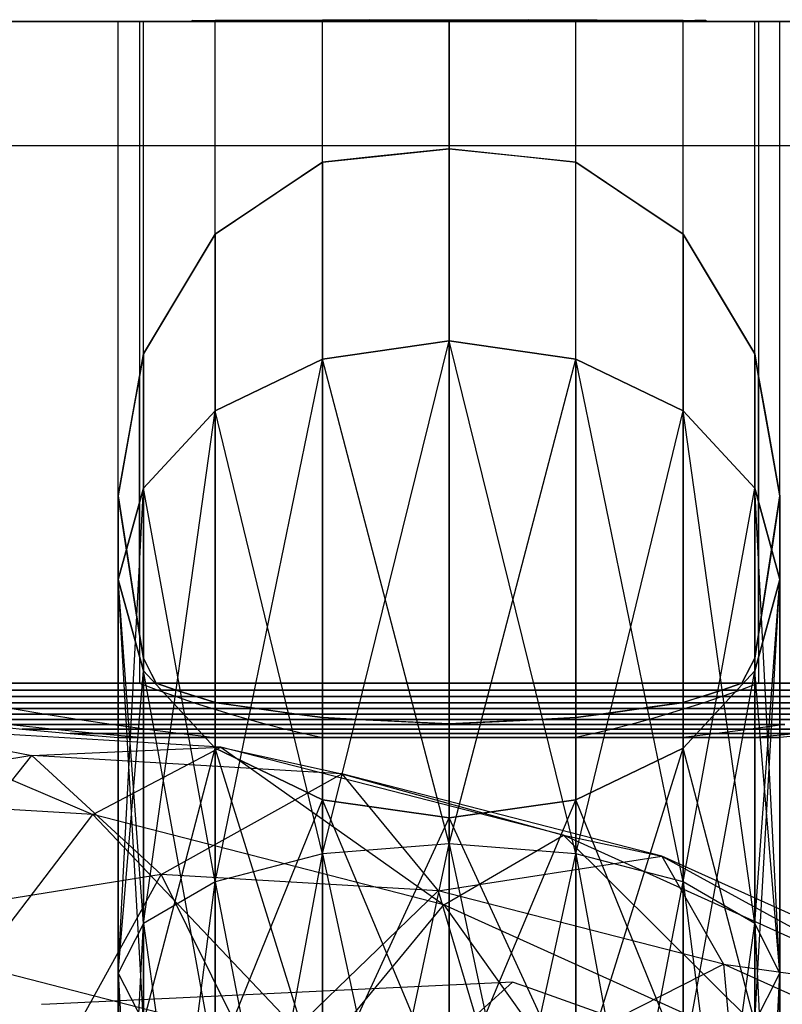
# Model space of a CAD drawing. Extents: x -1899 to 5741, y -1550 to 3800.
# Drawn here: x 274 to 285, y 539 to 552 of the extents above; entities that cross this region are included whole.
import ezdxf

# ---------------------------------------------------------------- set-up
doc = ezdxf.new("R2010")
doc.units = 0

msp = doc.modelspace()

# ---------------------------------------------------------------- linework, layer by layer
at = {"color": 0}
for p, q in [((276.630262, 552.256677, 451.27645), (276.621324, 552.243037, 451.27645)), ((276.630262, 552.256677, 451.27645), (276.781, 552.258101, 450.127252)), ((276.941461, 552.253698, 453.678743), (276.630262, 552.256677, 451.27645)), ((276.781, 552.258101, 450.127252), (276.941461, 552.259618, 448.903921)), ((276.941461, 552.259618, 448.903921), (277.545623, 552.262168, 446.847502)), ((276.941461, 552.243037, 448.820563), (276.941461, 552.259618, 448.903921)), ((277.545623, 552.262168, 446.847502), (278.401366, 552.26578, 443.934764)), ((278.401366, 552.26578, 443.934764), (278.507158, 552.265913, 443.827568)), ((278.401366, 552.26578, 443.934764), (278.401366, 552.243037, 443.820431)), ((278.507158, 552.265913, 443.827568), (279.037012, 552.266578, 443.29068)), ((279.037012, 552.266578, 443.29068), (278.911374, 552.243037, 443.300431)), ((279.037012, 552.266578, 443.29068), (280.050847, 552.267028, 442.928366)), ((280.050847, 552.267028, 442.928366), (280.123442, 552.26706, 442.902423)), ((280.123442, 552.243037, 442.866471), (280.123442, 552.26706, 442.902423)), ((280.123442, 552.26706, 442.902423), (281.209871, 552.266578, 443.29068)), ((281.335509, 552.243037, 443.300431), (281.209871, 552.266578, 443.29068)), ((281.209871, 552.266578, 443.29068), (281.845517, 552.26578, 443.934764)), ((281.845517, 552.26578, 443.934764), (281.845517, 552.243037, 443.820431)), ((281.845517, 552.26578, 443.934764), (282.138135, 552.264545, 444.930763)), ((282.138135, 552.264545, 444.930763), (283.305422, 552.259618, 448.903921)), ((283.305422, 552.259618, 448.903921), (283.305422, 552.243037, 448.820563)), ((283.305422, 552.259618, 448.903921), (283.616622, 552.256677, 451.27645)), ((283.616622, 552.256677, 451.27645), (283.466853, 552.255243, 452.432586)), ((283.616622, 552.256677, 451.27645), (283.62556, 552.243037, 451.27645)), ((275.623442, 552.243037, 451.27645), (269.123442, 552.243037, 451.27645)), ((275.965984, 552.243037, 452.998525), (269.960767, 552.243037, 455.485968)), ((275.965984, 552.243037, 449.554375), (269.960767, 552.243037, 447.066932)), ((276.941461, 552.243037, 454.458431), (272.345267, 552.243037, 459.054625)), ((275.913924, 552.243037, 461.439125), (272.345267, 552.243037, 459.054625)), ((276.941461, 552.243037, 448.094469), (272.345267, 552.243037, 443.498275)), ((272.345267, 552.243037, 443.498275), (275.913924, 552.243037, 441.113775)), ((275.623442, 542.506197, 451.27645), (275.623442, 552.243037, 451.27645)), ((275.965984, 552.243037, 452.998525), (275.623442, 552.243037, 451.27645)), ((275.623442, 552.243037, 451.27645), (275.965984, 552.243037, 449.554375)), ((278.401366, 552.243037, 455.433908), (275.913924, 552.243037, 461.439125)), ((280.123442, 552.243037, 462.27645), (275.913924, 552.243037, 461.439125)), ((275.913924, 552.243037, 461.439125), (275.913924, 543.243037, 461.439125)), ((278.401366, 552.243037, 447.118992), (275.913924, 552.243037, 441.113775)), ((275.913924, 552.243037, 441.113775), (275.913924, 543.243037, 441.113775)), ((275.913924, 552.243037, 441.113775), (280.123442, 552.243037, 440.27645)), ((275.965984, 542.506197, 452.998525), (275.965984, 552.243037, 452.998525)), ((276.941461, 552.243037, 454.458431), (275.965984, 552.243037, 452.998525)), ((275.965984, 542.506197, 449.554375), (275.965984, 552.243037, 449.554375)), ((275.965984, 552.243037, 449.554375), (276.941461, 552.243037, 448.094469)), ((276.941461, 552.243037, 453.732337), (276.621324, 552.243037, 451.27645)), ((276.621324, 552.243037, 451.27645), (276.775894, 552.243037, 450.090687)), ((276.775894, 552.243037, 450.090687), (276.941461, 552.243037, 448.820563)), ((278.148756, 552.248539, 457.83963), (276.941461, 552.253698, 453.678743)), ((276.941461, 552.253698, 453.678743), (276.941461, 552.243037, 453.732337)), ((276.941461, 542.506197, 454.458431), (276.941461, 552.243037, 454.458431)), ((278.401366, 552.243037, 455.433908), (276.941461, 552.243037, 454.458431)), ((276.941461, 542.506197, 448.094469), (276.941461, 552.243037, 448.094469)), ((276.941461, 552.243037, 448.094469), (278.401366, 552.243037, 447.118992)), ((276.941461, 552.243037, 453.732337), (277.204845, 552.243037, 454.634418)), ((277.204845, 552.243037, 447.918482), (276.941461, 552.243037, 448.820563)), ((277.204845, 552.243037, 454.634418), (277.230898, 552.243037, 454.72365)), ((277.230898, 552.243037, 447.82925), (277.204845, 552.243037, 447.918482)), ((277.230898, 552.243037, 454.72365), (277.836465, 552.243037, 456.7977)), ((277.534441, 552.243037, 446.789626), (277.230898, 552.243037, 447.82925)), ((277.836465, 552.243037, 445.7552), (277.534441, 552.243037, 446.789626)), ((277.836465, 552.243037, 456.7977), (278.162507, 552.243037, 457.914383)), ((278.401366, 552.243037, 443.820431), (277.836465, 552.243037, 445.7552)), ((278.401366, 552.247459, 458.710239), (278.148756, 552.248539, 457.83963)), ((278.162507, 552.243037, 457.914383), (278.401366, 552.243037, 458.732469)), ((278.931375, 552.246785, 459.254021), (278.401366, 552.247459, 458.710239)), ((278.401366, 552.247459, 458.710239), (278.401366, 552.243037, 458.732469)), ((278.401366, 542.506197, 455.433908), (278.401366, 552.243037, 455.433908)), ((280.123442, 552.243037, 455.77645), (278.401366, 552.243037, 455.433908)), ((278.401366, 542.506197, 447.118992), (278.401366, 552.243037, 447.118992)), ((278.401366, 552.243037, 447.118992), (280.123442, 552.243037, 446.77645)), ((278.401366, 552.243037, 458.732469), (278.911374, 552.243037, 459.252469)), ((278.401366, 552.243037, 443.820431), (278.486725, 552.243037, 443.7334)), ((278.486725, 552.243037, 443.7334), (278.911374, 552.243037, 443.300431)), ((278.931375, 552.246785, 459.254021), (278.911374, 552.243037, 459.252469)), ((278.911374, 552.243037, 459.252469), (280.123442, 552.243037, 459.686429)), ((278.911374, 552.243037, 443.300431), (280.042273, 552.243037, 442.895532)), ((280.123442, 552.246255, 459.681614), (278.931375, 552.246785, 459.254021)), ((280.042273, 552.243037, 442.895532), (280.123442, 552.243037, 442.866471)), ((280.203448, 552.24629, 459.652915), (280.123442, 552.246255, 459.681614)), ((280.123442, 552.243037, 459.686429), (280.123442, 552.246255, 459.681614)), ((280.123442, 542.506197, 446.77645), (280.123442, 552.243037, 446.77645)), ((280.123442, 552.243037, 446.77645), (280.123442, 552.243037, 440.27645)), ((280.123442, 552.243037, 440.27645), (280.123442, 543.243037, 440.27645)), ((280.123442, 552.243037, 446.77645), (281.845517, 552.243037, 447.118992)), ((280.123442, 552.243037, 440.27645), (284.332959, 552.243037, 441.113775)), ((280.123442, 542.506197, 455.77645), (280.123442, 552.243037, 455.77645)), ((281.845517, 552.243037, 455.433908), (280.123442, 552.243037, 455.77645)), ((280.123442, 552.243037, 455.77645), (280.123442, 552.243037, 462.27645)), ((284.332959, 552.243037, 461.439125), (280.123442, 552.243037, 462.27645)), ((280.123442, 552.243037, 462.27645), (280.123442, 543.243037, 462.27645)), ((281.335509, 552.243037, 443.300431), (280.123442, 552.243037, 442.866471)), ((280.20461, 552.243037, 459.657368), (280.123442, 552.243037, 459.686429)), ((281.315508, 552.246785, 459.254021), (280.203448, 552.24629, 459.652915)), ((281.335509, 552.243037, 459.252469), (280.20461, 552.243037, 459.657368)), ((281.75631, 552.247346, 458.801764), (281.315508, 552.246785, 459.254021)), ((281.335509, 552.243037, 459.252469), (281.315508, 552.246785, 459.254021)), ((281.845517, 552.243037, 443.820431), (281.335509, 552.243037, 443.300431)), ((281.760159, 552.243037, 458.8195), (281.335509, 552.243037, 459.252469)), ((281.845517, 552.247459, 458.710239), (281.75631, 552.247346, 458.801764)), ((281.845517, 552.243037, 458.732469), (281.760159, 552.243037, 458.8195)), ((282.707704, 552.251144, 455.73875), (281.845517, 552.247459, 458.710239)), ((281.845517, 552.247459, 458.710239), (281.845517, 552.243037, 458.732469)), ((281.845517, 542.506197, 447.118992), (281.845517, 552.243037, 447.118992)), ((281.845517, 552.243037, 447.118992), (284.332959, 552.243037, 441.113775)), ((281.845517, 552.243037, 447.118992), (283.305422, 552.243037, 448.094469)), ((281.845517, 542.506197, 455.433908), (281.845517, 552.243037, 455.433908)), ((283.305422, 552.243037, 454.458431), (281.845517, 552.243037, 455.433908)), ((281.845517, 552.243037, 455.433908), (284.332959, 552.243037, 461.439125)), ((281.845517, 552.243037, 458.732469), (282.410418, 552.243037, 456.7977)), ((282.084376, 552.243037, 444.638517), (281.845517, 552.243037, 443.820431)), ((282.410418, 552.243037, 445.7552), (282.084376, 552.243037, 444.638517)), ((282.410418, 552.243037, 456.7977), (282.712443, 552.243037, 455.763274)), ((283.015985, 552.243037, 447.82925), (282.410418, 552.243037, 445.7552)), ((283.305422, 552.253698, 453.678743), (282.707704, 552.251144, 455.73875)), ((282.712443, 552.243037, 455.763274), (283.015985, 552.243037, 454.72365)), ((283.015985, 552.243037, 454.72365), (283.042039, 552.243037, 454.634418)), ((283.042039, 552.243037, 447.918482), (283.015985, 552.243037, 447.82925)), ((283.042039, 552.243037, 454.634418), (283.305422, 552.243037, 453.732337)), ((283.305422, 552.243037, 448.820563), (283.042039, 552.243037, 447.918482)), ((283.466853, 552.255243, 452.432586), (283.305422, 552.253698, 453.678743)), ((283.305422, 552.243037, 453.732337), (283.305422, 552.253698, 453.678743)), ((283.305422, 542.506197, 448.094469), (283.305422, 552.243037, 448.094469)), ((283.305422, 552.243037, 448.094469), (287.901616, 552.243037, 443.498275)), ((283.305422, 552.243037, 448.094469), (284.2809, 552.243037, 449.554375)), ((283.305422, 542.506197, 454.458431), (283.305422, 552.243037, 454.458431)), ((284.2809, 552.243037, 452.998525), (283.305422, 552.243037, 454.458431)), ((283.305422, 552.243037, 454.458431), (287.901616, 552.243037, 459.054625)), ((283.305422, 552.243037, 448.820563), (283.62556, 552.243037, 451.27645)), ((283.470989, 552.243037, 452.462213), (283.305422, 552.243037, 453.732337)), ((283.62556, 552.243037, 451.27645), (283.470989, 552.243037, 452.462213)), ((284.2809, 542.506197, 449.554375), (284.2809, 552.243037, 449.554375)), ((284.2809, 552.243037, 449.554375), (290.286117, 552.243037, 447.066932)), ((284.2809, 552.243037, 449.554375), (284.623442, 552.243037, 451.27645)), ((284.2809, 542.506197, 452.998525), (284.2809, 552.243037, 452.998525)), ((284.623442, 552.243037, 451.27645), (284.2809, 552.243037, 452.998525)), ((284.2809, 552.243037, 452.998525), (290.286117, 552.243037, 455.485968)), ((284.332959, 552.243037, 441.113775), (284.332959, 543.243037, 441.113775)), ((284.332959, 552.243037, 441.113775), (287.901616, 552.243037, 443.498275)), ((287.901616, 552.243037, 459.054625), (284.332959, 552.243037, 461.439125)), ((284.332959, 552.243037, 461.439125), (284.332959, 543.243037, 461.439125)), ((284.623442, 542.506197, 451.27645), (284.623442, 552.243037, 451.27645)), ((284.623442, 552.243037, 451.27645), (291.123442, 552.243037, 451.27645)), ((325.855311, 550.553207, 452.26416), (-324.144689, 550.553207, 452.26416)), ((278.401366, 550.329348, 440.618992), (279.396114, 550.43511, 440.421124)), ((279.107847, 550.404462, 462.074436), (278.401366, 550.329348, 461.933908)), ((280.123442, 550.51244, 462.27645), (279.107847, 550.404462, 462.074436)), ((279.396114, 550.43511, 440.421124), (280.123442, 550.51244, 440.27645)), ((280.850769, 550.43511, 462.131776), (280.123442, 550.51244, 462.27645)), ((280.123442, 550.51244, 462.27645), (280.123442, 547.898806, 466.188031)), ((280.123442, 547.898806, 436.364869), (280.123442, 550.51244, 440.27645)), ((280.123442, 550.51244, 440.27645), (281.139037, 550.404462, 440.478464)), ((280.123442, 550.51244, 462.27645), (280.123442, 543.243037, 462.27645)), ((280.123442, 543.243037, 440.27645), (280.123442, 550.51244, 440.27645)), ((281.845517, 550.329348, 461.933908), (280.850769, 550.43511, 462.131776)), ((281.139037, 550.404462, 440.478464), (281.845517, 550.329348, 440.618992)), ((278.401366, 550.329348, 461.933908), (277.543383, 549.753896, 461.763244)), ((277.772349, 549.907464, 440.744111), (278.401366, 550.329348, 440.618992)), ((278.401366, 547.651846, 436.611828), (278.401366, 550.329348, 440.618992)), ((278.401366, 550.329348, 461.933908), (278.401366, 547.651846, 465.941072)), ((281.845517, 547.651846, 465.941072), (281.845517, 550.329348, 461.933908)), ((282.474535, 549.907464, 461.808789), (281.845517, 550.329348, 461.933908)), ((281.845517, 547.651846, 436.611828), (281.845517, 550.329348, 440.618992)), ((281.845517, 550.329348, 440.618992), (282.703501, 549.753896, 440.789656)), ((276.941461, 549.350186, 440.909385), (277.772349, 549.907464, 440.744111)), ((283.305422, 549.350186, 461.643515), (282.474535, 549.907464, 461.808789)), ((277.543383, 549.753896, 461.763244), (276.941461, 549.350186, 461.643515)), ((282.703501, 549.753896, 440.789656), (283.305422, 549.350186, 440.909385)), ((276.941461, 549.350186, 461.643515), (276.424417, 548.48825, 461.540668)), ((276.447087, 548.526043, 441.007722), (276.941461, 549.350186, 440.909385)), ((276.941461, 549.350186, 461.643515), (276.941461, 546.948566, 465.237792)), ((276.941461, 546.948566, 437.315108), (276.941461, 549.350186, 440.909385)), ((283.799796, 548.526043, 461.545178), (283.305422, 549.350186, 461.643515)), ((283.305422, 549.350186, 461.643515), (283.305422, 546.948566, 465.237792)), ((283.305422, 546.948566, 437.315108), (283.305422, 549.350186, 440.909385)), ((283.305422, 549.350186, 440.909385), (283.822467, 548.48825, 441.012232)), ((275.965984, 547.724023, 441.10342), (276.447087, 548.526043, 441.007722)), ((284.2809, 547.724023, 461.44948), (283.799796, 548.526043, 461.545178)), ((276.424417, 548.48825, 461.540668), (275.965984, 547.724023, 461.44948)), ((283.822467, 548.48825, 441.012232), (284.2809, 547.724023, 441.10342)), ((280.123442, 547.898806, 436.364869), (278.401366, 547.651846, 436.611828)), ((278.401366, 547.651846, 465.941072), (280.123442, 547.898806, 466.188031)), ((278.401366, 540.923661, 432.116198), (280.123442, 547.898806, 436.364869)), ((280.123442, 547.898806, 466.188031), (281.845517, 547.651846, 465.941072)), ((281.845517, 547.651846, 436.611828), (280.123442, 547.898806, 436.364869)), ((280.123442, 547.898806, 436.364869), (280.123442, 541.057314, 431.79353)), ((281.845517, 540.923661, 470.436702), (280.123442, 547.898806, 466.188031)), ((280.123442, 541.057314, 470.75937), (280.123442, 547.898806, 466.188031)), ((275.965984, 547.724023, 461.44948), (275.913924, 547.416171, 461.439125)), ((275.913924, 547.416171, 441.113775), (275.965984, 547.724023, 441.10342)), ((275.965984, 547.724023, 461.44948), (275.965984, 545.896034, 464.185259)), ((275.965984, 545.896034, 438.367641), (275.965984, 547.724023, 441.10342)), ((284.332959, 547.416171, 461.439125), (284.2809, 547.724023, 461.44948)), ((284.2809, 547.724023, 461.44948), (284.2809, 545.896034, 464.185259)), ((284.2809, 545.896034, 438.367641), (284.2809, 547.724023, 441.10342)), ((284.2809, 547.724023, 441.10342), (284.332959, 547.416171, 441.113775)), ((276.941461, 546.948566, 465.237792), (278.401366, 547.651846, 465.941072)), ((278.401366, 547.651846, 436.611828), (276.941461, 546.948566, 437.315108)), ((276.941461, 540.543048, 433.035078), (278.401366, 547.651846, 436.611828)), ((278.401366, 547.651846, 436.611828), (278.401366, 540.923661, 432.116198)), ((280.123442, 541.057314, 470.75937), (278.401366, 547.651846, 465.941072)), ((278.401366, 540.923661, 470.436702), (278.401366, 547.651846, 465.941072)), ((280.123442, 541.057314, 431.79353), (281.845517, 547.651846, 436.611828)), ((281.845517, 547.651846, 465.941072), (283.305422, 546.948566, 465.237792)), ((283.305422, 546.948566, 437.315108), (281.845517, 547.651846, 436.611828)), ((281.845517, 547.651846, 436.611828), (281.845517, 540.923661, 432.116198)), ((283.305422, 540.543048, 469.517822), (281.845517, 547.651846, 465.941072)), ((281.845517, 540.923661, 470.436702), (281.845517, 547.651846, 465.941072)), ((275.74195, 546.45314, 441.228684), (275.913924, 547.416171, 441.113775)), ((275.913924, 547.416171, 461.439125), (275.820083, 546.890676, 461.376423)), ((275.913924, 543.903468, 461.439125), (275.913924, 547.416171, 461.439125)), ((275.913924, 543.903468, 441.113775), (275.913924, 547.416171, 441.113775)), ((284.504933, 546.45314, 461.324216), (284.332959, 547.416171, 461.439125)), ((284.332959, 547.416171, 441.113775), (284.4268, 546.890676, 441.176477)), ((284.332959, 543.903468, 441.113775), (284.332959, 547.416171, 441.113775)), ((284.332959, 543.903468, 461.439125), (284.332959, 547.416171, 461.439125)), ((275.965984, 545.896034, 464.185259), (276.941461, 546.948566, 465.237792)), ((276.941461, 546.948566, 437.315108), (275.965984, 545.896034, 438.367641)), ((275.965984, 539.973422, 434.410278), (276.941461, 546.948566, 437.315108)), ((276.941461, 546.948566, 437.315108), (276.941461, 540.543048, 433.035078)), ((278.401366, 540.923661, 470.436702), (276.941461, 546.948566, 465.237792)), ((276.941461, 540.543048, 469.517822), (276.941461, 546.948566, 465.237792)), ((281.845517, 540.923661, 432.116198), (283.305422, 546.948566, 437.315108)), ((283.305422, 546.948566, 465.237792), (284.2809, 545.896034, 464.185259)), ((284.2809, 545.896034, 438.367641), (283.305422, 546.948566, 437.315108)), ((283.305422, 546.948566, 437.315108), (283.305422, 540.543048, 433.035078)), ((284.2809, 539.973422, 468.142622), (283.305422, 546.948566, 465.237792)), ((283.305422, 540.543048, 469.517822), (283.305422, 546.948566, 465.237792)), ((275.820083, 546.890676, 461.376423), (275.623442, 545.789509, 461.245031)), ((284.4268, 546.890676, 441.176477), (284.623442, 545.789509, 441.307869)), ((275.623442, 545.789509, 441.307869), (275.74195, 546.45314, 441.228684)), ((284.623442, 545.789509, 461.245031), (284.504933, 546.45314, 461.324216)), ((275.623442, 544.654486, 462.943712), (275.965984, 545.896034, 464.185259)), ((275.965984, 545.896034, 438.367641), (275.623442, 544.654486, 439.609188)), ((275.623442, 539.301501, 436.032438), (275.965984, 545.896034, 438.367641)), ((275.965984, 545.896034, 438.367641), (275.965984, 539.973422, 434.410278)), ((276.941461, 540.543048, 469.517822), (275.965984, 545.896034, 464.185259)), ((275.965984, 539.973422, 468.142622), (275.965984, 545.896034, 464.185259)), ((283.305422, 540.543048, 433.035078), (284.2809, 545.896034, 438.367641)), ((284.2809, 545.896034, 464.185259), (284.623442, 544.654486, 462.943712)), ((284.623442, 544.654486, 439.609188), (284.2809, 545.896034, 438.367641)), ((284.2809, 545.896034, 438.367641), (284.2809, 539.973422, 434.410278)), ((284.623442, 539.301501, 466.520462), (284.2809, 545.896034, 464.185259)), ((284.2809, 539.973422, 468.142622), (284.2809, 545.896034, 464.185259)), ((275.623442, 545.789509, 461.245031), (275.623442, 544.654486, 462.943712)), ((275.623442, 545.789509, 461.245031), (275.716484, 545.185401, 461.3072)), ((275.623442, 544.654486, 439.609188), (275.623442, 545.789509, 441.307869)), ((275.913924, 543.903468, 441.113775), (275.623442, 545.789509, 441.307869)), ((284.332959, 543.903468, 461.439125), (284.623442, 545.789509, 461.245031)), ((284.623442, 545.789509, 441.307869), (284.530399, 545.185401, 441.2457)), ((284.623442, 545.789509, 461.245031), (284.623442, 544.654486, 462.943712)), ((284.623442, 544.654486, 439.609188), (284.623442, 545.789509, 441.307869)), ((275.716484, 545.185401, 461.3072), (275.913924, 543.903468, 461.439125)), ((284.530399, 545.185401, 441.2457), (284.332959, 543.903468, 441.113775)), ((275.965984, 543.412939, 461.702165), (275.623442, 544.654486, 462.943712)), ((275.623442, 544.654486, 439.609188), (275.965984, 543.412939, 440.850735)), ((275.623442, 544.654486, 439.609188), (275.623442, 539.301501, 436.032438)), ((275.965984, 538.629581, 437.654597), (275.623442, 544.654486, 439.609188)), ((275.965984, 539.973422, 468.142622), (275.623442, 544.654486, 462.943712)), ((275.623442, 539.301501, 466.520462), (275.623442, 544.654486, 462.943712)), ((284.623442, 544.654486, 462.943712), (284.2809, 543.412939, 461.702165)), ((284.2809, 543.412939, 440.850735), (284.623442, 544.654486, 439.609188)), ((284.2809, 539.973422, 434.410278), (284.623442, 544.654486, 439.609188)), ((284.2809, 538.629581, 464.898303), (284.623442, 544.654486, 462.943712)), ((284.623442, 544.654486, 439.609188), (284.623442, 539.301501, 436.032438)), ((284.623442, 539.301501, 466.520462), (284.623442, 544.654486, 462.943712)), ((275.913924, 543.903468, 461.439125), (275.965984, 543.581778, 461.44948)), ((275.944577, 543.714057, 441.107678), (275.913924, 543.903468, 441.113775)), ((284.332959, 543.903468, 441.113775), (284.2809, 543.581778, 441.10342)), ((284.302307, 543.714057, 461.445222), (284.332959, 543.903468, 461.439125)), ((275.965984, 543.581778, 441.10342), (275.944577, 543.714057, 441.107678)), ((284.2809, 543.581778, 461.44948), (284.302307, 543.714057, 461.445222)), ((275.965984, 543.412939, 461.702165), (275.965984, 543.581778, 461.44948)), ((275.965984, 543.581778, 461.44948), (276.01042, 543.495889, 461.458319)), ((275.965984, 543.581778, 441.10342), (275.965984, 543.412939, 440.850735)), ((276.141237, 543.243037, 441.06856), (275.965984, 543.581778, 441.10342)), ((284.105646, 543.243037, 461.48434), (284.2809, 543.581778, 461.44948)), ((284.2809, 543.581778, 441.10342), (284.236463, 543.495889, 441.094581)), ((284.2809, 543.581778, 461.44948), (284.2809, 543.412939, 461.702165)), ((284.2809, 543.412939, 440.850735), (284.2809, 543.581778, 441.10342)), ((276.01042, 543.495889, 461.458319), (276.141237, 543.243037, 461.48434)), ((284.236463, 543.495889, 441.094581), (284.105646, 543.243037, 441.06856)), ((275.623442, 539.301501, 466.520462), (275.965984, 543.412939, 461.702165)), ((276.941461, 542.360406, 460.649632), (275.965984, 543.412939, 461.702165)), ((275.965984, 543.412939, 440.850735), (276.941461, 542.360406, 441.903268)), ((275.965984, 543.412939, 440.850735), (275.965984, 538.629581, 437.654597)), ((276.941461, 538.059954, 439.029798), (275.965984, 543.412939, 440.850735)), ((275.965984, 538.629581, 464.898303), (275.965984, 543.412939, 461.702165)), ((284.2809, 543.412939, 461.702165), (283.305422, 542.360406, 460.649632)), ((283.305422, 542.360406, 441.903268), (284.2809, 543.412939, 440.850735)), ((283.305422, 538.059954, 463.523102), (284.2809, 543.412939, 461.702165)), ((284.2809, 543.412939, 440.850735), (284.2809, 538.629581, 437.654597)), ((284.623442, 539.301501, 436.032438), (284.2809, 543.412939, 440.850735)), ((284.2809, 538.629581, 464.898303), (284.2809, 543.412939, 461.702165)), ((275.913924, 543.243037, 461.439125), (272.345267, 543.243037, 459.054625)), ((272.345267, 543.243037, 443.498275), (275.913924, 543.243037, 441.113775)), ((276.161788, 543.150507, 460.840729), (272.80326, 543.150507, 458.596632)), ((272.80326, 543.150507, 443.956268), (276.161788, 543.150507, 441.712171)), ((280.123442, 543.243037, 462.27645), (275.913924, 543.243037, 461.439125)), ((275.913924, 543.243037, 461.439125), (276.161788, 543.150507, 460.840729)), ((275.913924, 543.243037, 441.113775), (276.161788, 543.150507, 441.712171)), ((275.913924, 543.243037, 441.113775), (280.123442, 543.243037, 440.27645)), ((276.141237, 543.243037, 461.48434), (276.413015, 543.150507, 460.890701)), ((276.413015, 543.150507, 441.662199), (276.141237, 543.243037, 441.06856)), ((276.141237, 543.243037, 461.48434), (280.123442, 543.243037, 462.27645)), ((280.123442, 543.243037, 440.27645), (276.141237, 543.243037, 441.06856)), ((280.123442, 543.150507, 461.628751), (276.161788, 543.150507, 460.840729)), ((276.161788, 543.150507, 460.840729), (276.409875, 543.062155, 460.241794)), ((276.161788, 543.150507, 441.712171), (276.409875, 543.062155, 442.311106)), ((276.161788, 543.150507, 441.712171), (280.123442, 543.150507, 440.924149)), ((276.413015, 543.150507, 460.890701), (276.682833, 543.062155, 460.296089)), ((276.682833, 543.062155, 442.256811), (276.413015, 543.150507, 441.662199)), ((280.123442, 543.243037, 440.27645), (280.123442, 543.150507, 440.924149)), ((280.123442, 543.243037, 440.27645), (284.332959, 543.243037, 441.113775)), ((284.332959, 543.243037, 461.439125), (280.123442, 543.243037, 462.27645)), ((280.123442, 543.243037, 462.27645), (280.123442, 543.150507, 461.628751)), ((280.123442, 543.243037, 462.27645), (280.123442, 543.150507, 461.628751)), ((280.123442, 543.150507, 440.924149), (280.123442, 543.243037, 440.27645)), ((284.105646, 543.243037, 441.06856), (280.123442, 543.243037, 440.27645)), ((280.123442, 543.243037, 462.27645), (284.105646, 543.243037, 461.48434)), ((280.123442, 543.150507, 440.924149), (280.123442, 543.062155, 441.572432)), ((280.123442, 543.150507, 440.924149), (284.085096, 543.150507, 441.712171)), ((284.085096, 543.150507, 460.840729), (280.123442, 543.150507, 461.628751)), ((280.123442, 543.150507, 461.628751), (280.123442, 543.062155, 460.980468)), ((280.123442, 543.150507, 461.628751), (280.123442, 543.062155, 460.980468)), ((280.123442, 543.062155, 441.572432), (280.123442, 543.150507, 440.924149)), ((283.564051, 543.062155, 460.296089), (283.833868, 543.150507, 460.890701)), ((283.833868, 543.150507, 441.662199), (283.564051, 543.062155, 442.256811)), ((283.833868, 543.150507, 460.890701), (284.105646, 543.243037, 461.48434)), ((284.105646, 543.243037, 441.06856), (283.833868, 543.150507, 441.662199)), ((284.085096, 543.150507, 441.712171), (283.837009, 543.062155, 442.311106)), ((284.085096, 543.150507, 460.840729), (283.837009, 543.062155, 460.241794)), ((284.332959, 543.243037, 441.113775), (284.085096, 543.150507, 441.712171)), ((284.332959, 543.243037, 461.439125), (284.085096, 543.150507, 460.840729)), ((284.085096, 543.150507, 441.712171), (287.443624, 543.150507, 443.956268)), ((287.443624, 543.150507, 458.596632), (284.085096, 543.150507, 460.840729)), ((284.332959, 543.243037, 441.113775), (287.901616, 543.243037, 443.498275)), ((287.901616, 543.243037, 459.054625), (284.332959, 543.243037, 461.439125)), ((276.409875, 543.062155, 460.241794), (273.261665, 543.062155, 458.138227)), ((273.261665, 543.062155, 444.414673), (276.409875, 543.062155, 442.311106)), ((280.123442, 543.062155, 460.980468), (276.409875, 543.062155, 460.241794)), ((276.409875, 543.062155, 460.241794), (276.658175, 542.977987, 459.642345)), ((276.409875, 543.062155, 442.311106), (276.658175, 542.977987, 442.910555)), ((276.409875, 543.062155, 442.311106), (280.123442, 543.062155, 441.572432)), ((276.682833, 543.062155, 460.296089), (276.941461, 542.980883, 459.721022)), ((276.787925, 543.029131, 442.490486), (276.682833, 543.062155, 442.256811)), ((280.123442, 543.062155, 460.980468), (276.682833, 543.062155, 460.296089)), ((276.941461, 542.980883, 442.831878), (276.787925, 543.029131, 442.490486)), ((280.123442, 543.062155, 441.572432), (280.123442, 542.977987, 442.221271)), ((280.123442, 543.062155, 441.572432), (283.837009, 543.062155, 442.311106)), ((283.837009, 543.062155, 460.241794), (280.123442, 543.062155, 460.980468)), ((280.123442, 543.062155, 460.980468), (280.123442, 542.977987, 460.331629)), ((280.123442, 543.062155, 460.980468), (280.123442, 542.977987, 460.331629)), ((280.123442, 542.977987, 442.221271), (280.123442, 543.062155, 441.572432)), ((283.564051, 543.062155, 460.296089), (280.123442, 543.062155, 460.980468)), ((283.564051, 543.062155, 442.256811), (283.305422, 542.980883, 442.831878)), ((283.305422, 542.980883, 459.721022), (283.458959, 543.029131, 460.062414)), ((283.458959, 543.029131, 460.062414), (283.564051, 543.062155, 460.296089)), ((283.837009, 543.062155, 442.311106), (283.588709, 542.977987, 442.910555)), ((283.837009, 543.062155, 460.241794), (283.588709, 542.977987, 459.642345)), ((283.837009, 543.062155, 442.311106), (286.985219, 543.062155, 444.414673)), ((286.985219, 543.062155, 458.138227), (283.837009, 543.062155, 460.241794)), ((276.658175, 542.977987, 459.642345), (273.720463, 542.977987, 457.679429)), ((273.720463, 542.977987, 444.873471), (276.658175, 542.977987, 442.910555)), ((276.906677, 542.898004, 459.042407), (274.179636, 542.898004, 457.220256)), ((274.179636, 542.898004, 457.220256), (274.639163, 542.822212, 456.760728)), ((274.179636, 542.898004, 445.332644), (274.639163, 542.822212, 445.792172)), ((274.179636, 542.898004, 445.332644), (276.906677, 542.898004, 443.510493)), ((280.123442, 542.977987, 460.331629), (276.658175, 542.977987, 459.642345)), ((276.658175, 542.977987, 459.642345), (276.906677, 542.898004, 459.042407)), ((276.658175, 542.977987, 442.910555), (276.906677, 542.898004, 443.510493)), ((276.658175, 542.977987, 442.910555), (280.123442, 542.977987, 442.221271)), ((280.123442, 542.898004, 459.682261), (276.906677, 542.898004, 459.042407)), ((276.906677, 542.898004, 459.042407), (277.155372, 542.822212, 458.442005)), ((276.906677, 542.898004, 443.510493), (277.155372, 542.822212, 444.110895)), ((276.906677, 542.898004, 443.510493), (280.123442, 542.898004, 442.870639)), ((276.941461, 542.980883, 459.721022), (276.941461, 542.360406, 460.649632)), ((276.941461, 542.980883, 459.721022), (276.960484, 542.977987, 459.702478)), ((276.941461, 542.360406, 441.903268), (276.941461, 542.980883, 442.831878)), ((276.960484, 542.977987, 442.850422), (276.941461, 542.980883, 442.831878)), ((276.960484, 542.977987, 459.702478), (277.359317, 542.919851, 459.309813)), ((277.509192, 542.898004, 443.390645), (276.960484, 542.977987, 442.850422)), ((277.359317, 542.919851, 459.309813), (277.509192, 542.898004, 459.162255)), ((277.509192, 542.898004, 459.162255), (278.053785, 542.822212, 458.62071)), ((277.918112, 542.841094, 443.797276), (277.509192, 542.898004, 443.390645)), ((280.123442, 542.898004, 459.682261), (277.509192, 542.898004, 459.162255)), ((280.123442, 542.977987, 442.221271), (280.123442, 542.898004, 442.870639)), ((280.123442, 542.977987, 442.221271), (283.588709, 542.977987, 442.910555)), ((283.588709, 542.977987, 459.642345), (280.123442, 542.977987, 460.331629)), ((280.123442, 542.977987, 460.331629), (280.123442, 542.898004, 459.682261)), ((280.123442, 542.977987, 460.331629), (280.123442, 542.898004, 459.682261)), ((280.123442, 542.898004, 442.870639), (280.123442, 542.977987, 442.221271)), ((280.123442, 542.898004, 442.870639), (280.123442, 542.822212, 443.520509)), ((280.123442, 542.898004, 442.870639), (283.340206, 542.898004, 443.510493)), ((283.340206, 542.898004, 459.042407), (280.123442, 542.898004, 459.682261)), ((280.123442, 542.898004, 459.682261), (280.123442, 542.822212, 459.032391)), ((280.123442, 542.898004, 459.682261), (280.123442, 542.822212, 459.032391)), ((280.123442, 542.822212, 443.520509), (280.123442, 542.898004, 442.870639)), ((282.737691, 542.898004, 459.162255), (280.123442, 542.898004, 459.682261)), ((282.737691, 542.898004, 443.390645), (282.193098, 542.822212, 443.93219)), ((282.328771, 542.841094, 458.755624), (282.737691, 542.898004, 459.162255)), ((282.737691, 542.898004, 459.162255), (283.286399, 542.977987, 459.702478)), ((282.887567, 542.919851, 443.243087), (282.737691, 542.898004, 443.390645)), ((283.286399, 542.977987, 442.850422), (282.887567, 542.919851, 443.243087)), ((283.340206, 542.898004, 443.510493), (283.091512, 542.822212, 444.110895)), ((283.340206, 542.898004, 459.042407), (283.091512, 542.822212, 458.442005)), ((283.286399, 542.977987, 459.702478), (283.305422, 542.980883, 459.721022)), ((283.305422, 542.980883, 442.831878), (283.286399, 542.977987, 442.850422)), ((283.305422, 542.980883, 459.721022), (283.305422, 542.360406, 460.649632)), ((283.305422, 542.360406, 441.903268), (283.305422, 542.980883, 442.831878)), ((283.588709, 542.977987, 442.910555), (283.340206, 542.898004, 443.510493)), ((283.588709, 542.977987, 459.642345), (283.340206, 542.898004, 459.042407)), ((283.340206, 542.898004, 443.510493), (286.067248, 542.898004, 445.332644)), ((286.067248, 542.898004, 457.220256), (283.340206, 542.898004, 459.042407)), ((283.588709, 542.977987, 442.910555), (286.52642, 542.977987, 444.873471)), ((286.52642, 542.977987, 457.679429), (283.588709, 542.977987, 459.642345)), ((274.639163, 542.822212, 456.760728), (272.957887, 542.822212, 454.24452)), ((272.957887, 542.822212, 448.30838), (274.639163, 542.822212, 445.792172)), ((275.099027, 542.750612, 456.300864), (273.558728, 542.750612, 453.995643)), ((273.558728, 542.750612, 448.557257), (275.099027, 542.750612, 446.252036)), ((277.155372, 542.822212, 458.442005), (274.639163, 542.822212, 456.760728)), ((274.639163, 542.822212, 456.760728), (275.099027, 542.750612, 456.300864)), ((274.639163, 542.822212, 445.792172), (275.099027, 542.750612, 446.252036)), ((274.639163, 542.822212, 445.792172), (277.155372, 542.822212, 444.110895)), ((277.404248, 542.750612, 457.841164), (275.099027, 542.750612, 456.300864)), ((275.099027, 542.750612, 456.300864), (275.559208, 542.683208, 455.840683)), ((275.099027, 542.750612, 446.252036), (275.559208, 542.683208, 446.712217)), ((275.099027, 542.750612, 446.252036), (277.404248, 542.750612, 444.711736)), ((280.123442, 542.822212, 459.032391), (277.155372, 542.822212, 458.442005)), ((277.155372, 542.822212, 458.442005), (277.404248, 542.750612, 457.841164)), ((277.155372, 542.822212, 444.110895), (277.404248, 542.750612, 444.711736)), ((277.155372, 542.822212, 444.110895), (280.123442, 542.822212, 443.520509)), ((280.123442, 542.750612, 458.382045), (277.404248, 542.750612, 457.841164)), ((277.404248, 542.750612, 457.841164), (277.653296, 542.683208, 457.239908)), ((277.404248, 542.750612, 444.711736), (277.653296, 542.683208, 445.312992)), ((277.404248, 542.750612, 444.711736), (280.123442, 542.750612, 444.170855)), ((278.053785, 542.822212, 443.93219), (277.918112, 542.841094, 443.797276)), ((278.053785, 542.822212, 458.62071), (278.401366, 542.776164, 458.271594)), ((278.401366, 542.776164, 444.281306), (278.053785, 542.822212, 443.93219)), ((278.401366, 542.776164, 458.271594), (278.401366, 541.657126, 459.946352)), ((278.401366, 542.776164, 458.271594), (278.88675, 542.750612, 458.136052)), ((278.401366, 541.657126, 442.606548), (278.401366, 542.776164, 444.281306)), ((278.88675, 542.750612, 444.416848), (278.401366, 542.776164, 444.281306)), ((278.88675, 542.750612, 458.136052), (279.196345, 542.73515, 458.048347)), ((279.34227, 542.727862, 444.545892), (278.88675, 542.750612, 444.416848)), ((280.123442, 542.750612, 458.382045), (278.88675, 542.750612, 458.136052)), ((280.123442, 542.822212, 443.520509), (280.123442, 542.750612, 444.170855)), ((280.123442, 542.822212, 443.520509), (283.091512, 542.822212, 444.110895)), ((283.091512, 542.822212, 458.442005), (280.123442, 542.822212, 459.032391)), ((280.123442, 542.822212, 459.032391), (280.123442, 542.750612, 458.382045)), ((280.123442, 542.822212, 459.032391), (280.123442, 542.750612, 458.382045)), ((280.123442, 542.750612, 444.170855), (280.123442, 542.822212, 443.520509)), ((280.123442, 542.750612, 444.170855), (280.123442, 542.683208, 444.821649)), ((280.123442, 542.750612, 444.170855), (282.842635, 542.750612, 444.711736)), ((282.842635, 542.750612, 457.841164), (280.123442, 542.750612, 458.382045)), ((280.123442, 542.750612, 458.382045), (280.123442, 542.683208, 457.731251)), ((280.123442, 542.750612, 458.382045), (280.123442, 542.688848, 457.785711)), ((280.123442, 542.688848, 444.767189), (280.123442, 542.750612, 444.170855)), ((281.360133, 542.750612, 458.136052), (280.123442, 542.750612, 458.382045)), ((280.904613, 542.727862, 458.007008), (281.360133, 542.750612, 458.136052)), ((281.360133, 542.750612, 444.416848), (281.050538, 542.73515, 444.504553)), ((281.360133, 542.750612, 458.136052), (281.845517, 542.776164, 458.271594)), ((281.845517, 542.776164, 444.281306), (281.360133, 542.750612, 444.416848)), ((281.845517, 542.776164, 458.271594), (282.193098, 542.822212, 458.62071)), ((282.193098, 542.822212, 443.93219), (281.845517, 542.776164, 444.281306)), ((281.845517, 542.776164, 458.271594), (281.845517, 541.657126, 459.946352)), ((281.845517, 541.657126, 442.606548), (281.845517, 542.776164, 444.281306)), ((282.193098, 542.822212, 458.62071), (282.328771, 542.841094, 458.755624)), ((282.842635, 542.750612, 444.711736), (282.593587, 542.683208, 445.312992)), ((282.842635, 542.750612, 457.841164), (282.593587, 542.683208, 457.239908)), ((283.091512, 542.822212, 444.110895), (282.842635, 542.750612, 444.711736)), ((283.091512, 542.822212, 458.442005), (282.842635, 542.750612, 457.841164)), ((282.842635, 542.750612, 444.711736), (285.147856, 542.750612, 446.252036)), ((285.147856, 542.750612, 456.300864), (282.842635, 542.750612, 457.841164)), ((283.091512, 542.822212, 444.110895), (285.60772, 542.822212, 445.792172)), ((285.60772, 542.822212, 456.760728), (283.091512, 542.822212, 458.442005)), ((277.018409, 542.375112, 449.760864), (272.496805, 542.640792, 452.745306)), ((272.496805, 542.640792, 452.745306), (274.448119, 542.258476, 455.40586)), ((272.496805, 542.640792, 452.745306), (275.278147, 541.457413, 447.090136)), ((273.668641, 542.683208, 451.27645), (274.319856, 542.620002, 451.27645)), ((275.559208, 542.683208, 455.840683), (274.159983, 542.683208, 453.746595)), ((274.159983, 542.683208, 453.746595), (274.761628, 542.620002, 453.497386)), ((274.159983, 542.683208, 448.806305), (274.761628, 542.620002, 449.055514)), ((274.159983, 542.683208, 448.806305), (275.559208, 542.683208, 446.712217)), ((274.761628, 542.620002, 453.497386), (274.319856, 542.620002, 451.27645)), ((274.319856, 542.620002, 451.27645), (274.971465, 542.560997, 451.27645)), ((274.319856, 542.620002, 451.27645), (274.761628, 542.620002, 449.055514)), ((276.019687, 542.620002, 455.380205), (274.761628, 542.620002, 453.497386)), ((274.761628, 542.620002, 453.497386), (275.363636, 542.560997, 453.248026)), ((274.761628, 542.620002, 449.055514), (275.363636, 542.560997, 449.304874)), ((274.761628, 542.620002, 449.055514), (276.019687, 542.620002, 447.172695)), ((277.653296, 542.683208, 457.239908), (275.559208, 542.683208, 455.840683)), ((275.559208, 542.683208, 455.840683), (276.019687, 542.620002, 455.380205)), ((275.559208, 542.683208, 446.712217), (276.019687, 542.620002, 447.172695)), ((275.559208, 542.683208, 446.712217), (277.653296, 542.683208, 445.312992)), ((277.902506, 542.620002, 456.638264), (276.019687, 542.620002, 455.380205)), ((276.019687, 542.620002, 455.380205), (276.480444, 542.560997, 454.919447)), ((276.019687, 542.620002, 447.172695), (276.480444, 542.560997, 447.633453)), ((276.019687, 542.620002, 447.172695), (277.902506, 542.620002, 445.914636)), ((280.123442, 542.683208, 457.731251), (277.653296, 542.683208, 457.239908)), ((277.653296, 542.683208, 457.239908), (277.902506, 542.620002, 456.638264)), ((277.653296, 542.683208, 445.312992), (277.902506, 542.620002, 445.914636)), ((277.653296, 542.683208, 445.312992), (280.123442, 542.683208, 444.821649)), ((280.123442, 542.620002, 457.080036), (277.902506, 542.620002, 456.638264)), ((277.902506, 542.620002, 456.638264), (278.151866, 542.560997, 456.036255)), ((277.902506, 542.620002, 445.914636), (278.151866, 542.560997, 446.516645)), ((277.902506, 542.620002, 445.914636), (280.123442, 542.620002, 445.472864)), ((279.196345, 542.73515, 458.048347), (280.123442, 542.688848, 457.785711)), ((280.123442, 542.688848, 444.767189), (279.34227, 542.727862, 444.545892)), ((281.050538, 542.73515, 444.504553), (280.123442, 542.688848, 444.767189)), ((280.123442, 542.688848, 457.785711), (280.904613, 542.727862, 458.007008)), ((280.123442, 542.688848, 457.785711), (280.123442, 541.410167, 459.699393)), ((280.123442, 541.410167, 442.853507), (280.123442, 542.688848, 444.767189)), ((280.123442, 542.683208, 444.821649), (280.123442, 542.620002, 445.472864)), ((280.123442, 542.683208, 444.821649), (282.593587, 542.683208, 445.312992)), ((282.593587, 542.683208, 457.239908), (280.123442, 542.683208, 457.731251)), ((280.123442, 542.683208, 457.731251), (280.123442, 542.620002, 457.080036)), ((280.123442, 542.620002, 445.472864), (280.123442, 542.560997, 446.124474)), ((280.123442, 542.620002, 445.472864), (282.344378, 542.620002, 445.914636)), ((282.344378, 542.620002, 456.638264), (280.123442, 542.620002, 457.080036)), ((280.123442, 542.620002, 457.080036), (280.123442, 542.560997, 456.428426)), ((282.344378, 542.620002, 445.914636), (282.095018, 542.560997, 446.516645)), ((282.344378, 542.620002, 456.638264), (282.095018, 542.560997, 456.036255)), ((282.593587, 542.683208, 445.312992), (282.344378, 542.620002, 445.914636)), ((282.593587, 542.683208, 457.239908), (282.344378, 542.620002, 456.638264)), ((282.344378, 542.620002, 445.914636), (284.227196, 542.620002, 447.172695)), ((284.227196, 542.620002, 455.380205), (282.344378, 542.620002, 456.638264)), ((282.593587, 542.683208, 445.312992), (284.687675, 542.683208, 446.712217)), ((284.687675, 542.683208, 455.840683), (282.593587, 542.683208, 457.239908)), ((284.227196, 542.620002, 447.172695), (283.766439, 542.560997, 447.633453)), ((284.227196, 542.620002, 455.380205), (283.766439, 542.560997, 454.919447)), ((284.687675, 542.683208, 446.712217), (284.227196, 542.620002, 447.172695)), ((284.687675, 542.683208, 455.840683), (284.227196, 542.620002, 455.380205)), ((284.227196, 542.620002, 447.172695), (285.485256, 542.620002, 449.055514)), ((285.485256, 542.620002, 453.497386), (284.227196, 542.620002, 455.380205)), ((275.363636, 542.560997, 453.248026), (274.971465, 542.560997, 451.27645)), ((274.971465, 542.560997, 451.27645), (275.623442, 542.506197, 451.27645)), ((274.971465, 542.560997, 451.27645), (275.363636, 542.560997, 449.304874)), ((276.480444, 542.560997, 454.919447), (275.363636, 542.560997, 453.248026)), ((275.363636, 542.560997, 453.248026), (275.965984, 542.506197, 452.998525)), ((275.363636, 542.560997, 449.304874), (275.965984, 542.506197, 449.554375)), ((275.363636, 542.560997, 449.304874), (276.480444, 542.560997, 447.633453)), ((275.965984, 542.506197, 452.998525), (275.623442, 542.506197, 451.27645)), ((275.623442, 542.506197, 451.27645), (275.965984, 542.506197, 449.554375)), ((276.941461, 542.506197, 454.458431), (275.965984, 542.506197, 452.998525)), ((275.965984, 542.506197, 449.554375), (276.941461, 542.506197, 448.094469)), ((278.151866, 542.560997, 456.036255), (276.480444, 542.560997, 454.919447)), ((276.480444, 542.560997, 454.919447), (276.941461, 542.506197, 454.458431)), ((276.480444, 542.560997, 447.633453), (276.941461, 542.506197, 448.094469)), ((276.480444, 542.560997, 447.633453), (278.151866, 542.560997, 446.516645)), ((278.401366, 542.506197, 455.433908), (276.941461, 542.506197, 454.458431)), ((276.941461, 542.506197, 448.094469), (278.401366, 542.506197, 447.118992)), ((280.123442, 542.560997, 456.428426), (278.151866, 542.560997, 456.036255)), ((278.151866, 542.560997, 456.036255), (278.401366, 542.506197, 455.433908)), ((278.151866, 542.560997, 446.516645), (278.401366, 542.506197, 447.118992)), ((278.151866, 542.560997, 446.516645), (280.123442, 542.560997, 446.124474)), ((280.123442, 542.506197, 455.77645), (278.401366, 542.506197, 455.433908)), ((278.401366, 542.506197, 447.118992), (280.123442, 542.506197, 446.77645)), ((280.123442, 542.560997, 446.124474), (280.123442, 542.506197, 446.77645)), ((280.123442, 542.560997, 446.124474), (282.095018, 542.560997, 446.516645)), ((282.095018, 542.560997, 456.036255), (280.123442, 542.560997, 456.428426)), ((280.123442, 542.560997, 456.428426), (280.123442, 542.506197, 455.77645)), ((280.123442, 542.506197, 446.77645), (281.845517, 542.506197, 447.118992)), ((281.845517, 542.506197, 455.433908), (280.123442, 542.506197, 455.77645)), ((282.095018, 542.560997, 446.516645), (281.845517, 542.506197, 447.118992)), ((282.095018, 542.560997, 456.036255), (281.845517, 542.506197, 455.433908)), ((281.845517, 542.506197, 447.118992), (283.305422, 542.506197, 448.094469)), ((283.305422, 542.506197, 454.458431), (281.845517, 542.506197, 455.433908)), ((282.095018, 542.560997, 446.516645), (283.766439, 542.560997, 447.633453)), ((283.766439, 542.560997, 454.919447), (282.095018, 542.560997, 456.036255)), ((283.766439, 542.560997, 447.633453), (283.305422, 542.506197, 448.094469)), ((283.766439, 542.560997, 454.919447), (283.305422, 542.506197, 454.458431)), ((283.305422, 542.506197, 448.094469), (284.2809, 542.506197, 449.554375)), ((284.2809, 542.506197, 452.998525), (283.305422, 542.506197, 454.458431)), ((283.766439, 542.560997, 447.633453), (284.883247, 542.560997, 449.304874)), ((284.883247, 542.560997, 453.248026), (283.766439, 542.560997, 454.919447)), ((284.883247, 542.560997, 449.304874), (284.2809, 542.506197, 449.554375)), ((284.883247, 542.560997, 453.248026), (284.2809, 542.506197, 452.998525)), ((284.2809, 542.506197, 449.554375), (284.623442, 542.506197, 451.27645)), ((284.623442, 542.506197, 451.27645), (284.2809, 542.506197, 452.998525)), ((285.275418, 542.560997, 451.27645), (284.623442, 542.506197, 451.27645)), ((274.448119, 542.258476, 455.40586), (277.018409, 542.375112, 449.760864)), ((275.278147, 541.457413, 447.090136), (277.018409, 542.375112, 449.760864)), ((275.965984, 538.629581, 464.898303), (276.941461, 542.360406, 460.649632)), ((278.401366, 541.657126, 459.946352), (276.941461, 542.360406, 460.649632)), ((276.941461, 542.360406, 441.903268), (278.401366, 541.657126, 442.606548)), ((276.941461, 542.360406, 441.903268), (276.941461, 538.059954, 439.029798)), ((278.401366, 537.679341, 439.948677), (276.941461, 542.360406, 441.903268)), ((276.941461, 538.059954, 463.523102), (276.941461, 542.360406, 460.649632)), ((281.681841, 541.175122, 447.263903), (277.018409, 542.375112, 449.760864)), ((277.018409, 542.375112, 449.760864), (278.667167, 542.010573, 452.621117)), ((277.018409, 542.375112, 449.760864), (280.051155, 540.229227, 444.534505)), ((283.305422, 542.360406, 460.649632), (281.845517, 541.657126, 459.946352)), ((281.845517, 541.657126, 442.606548), (283.305422, 542.360406, 441.903268)), ((281.845517, 537.679341, 462.604223), (283.305422, 542.360406, 460.649632)), ((283.305422, 542.360406, 441.903268), (283.305422, 538.059954, 439.029798)), ((284.2809, 538.629581, 437.654597), (283.305422, 542.360406, 441.903268)), ((283.305422, 538.059954, 463.523102), (283.305422, 542.360406, 460.649632)), ((274.448119, 542.258476, 455.40586), (270.523543, 541.625062, 458.538449)), ((272.703799, 540.075159, 460.517707), (274.448119, 542.258476, 455.40586)), ((278.667167, 542.010573, 452.621117), (274.448119, 542.258476, 455.40586)), ((274.448119, 542.258476, 455.40586), (276.207171, 540.640593, 457.721321)), ((276.207171, 540.640593, 457.721321), (278.667167, 542.010573, 452.621117)), ((278.667167, 542.010573, 452.621117), (281.681841, 541.175122, 447.263903)), ((283.018554, 540.890879, 450.291237), (278.667167, 542.010573, 452.621117)), ((278.667167, 542.010573, 452.621117), (279.973413, 540.419296, 455.235449)), ((275.278147, 541.457413, 447.090136), (270.650299, 541.729336, 450.144703)), ((276.941461, 538.059954, 463.523102), (278.401366, 541.657126, 459.946352)), ((280.123442, 541.410167, 459.699393), (278.401366, 541.657126, 459.946352)), ((278.401366, 541.657126, 442.606548), (280.123442, 541.410167, 442.853507)), ((278.401366, 541.657126, 442.606548), (278.401366, 537.679341, 439.948677)), ((280.123442, 537.545688, 440.271345), (278.401366, 541.657126, 442.606548)), ((278.401366, 537.679341, 462.604223), (278.401366, 541.657126, 459.946352)), ((281.845517, 541.657126, 459.946352), (280.123442, 541.410167, 459.699393)), ((280.123442, 541.410167, 442.853507), (281.845517, 541.657126, 442.606548)), ((280.123442, 537.545688, 462.281555), (281.845517, 541.657126, 459.946352)), ((281.845517, 541.657126, 442.606548), (281.845517, 537.679341, 439.948677)), ((283.305422, 538.059954, 439.029798), (281.845517, 541.657126, 442.606548)), ((281.845517, 537.679341, 462.604223), (281.845517, 541.657126, 459.946352)), ((273.711319, 539.397188, 445.015529), (275.278147, 541.457413, 447.090136)), ((275.278147, 541.457413, 447.090136), (278.374752, 538.197199, 442.518569)), ((280.051155, 540.229227, 444.534505), (275.278147, 541.457413, 447.090136)), ((278.401366, 537.679341, 462.604223), (280.123442, 541.410167, 459.699393)), ((280.123442, 541.410167, 442.853507), (280.123442, 537.545688, 440.271345)), ((281.845517, 537.679341, 439.948677), (280.123442, 541.410167, 442.853507)), ((280.123442, 537.545688, 462.281555), (280.123442, 541.410167, 459.699393)), ((280.051155, 540.229227, 444.534505), (281.681841, 541.175122, 447.263903)), ((286.307888, 539.086939, 445.350381), (281.681841, 541.175122, 447.263903)), ((281.681841, 541.175122, 447.263903), (283.018554, 540.890879, 450.291237)), ((281.681841, 541.175122, 447.263903), (284.7859, 538.091979, 442.576021)), ((280.123442, 541.057314, 431.79353), (278.401366, 540.923661, 432.116198)), ((278.401366, 532.987224, 430.537543), (280.123442, 541.057314, 431.79353)), ((280.123442, 541.057314, 470.75937), (278.401366, 540.923661, 470.436702)), ((281.845517, 540.923661, 432.116198), (280.123442, 541.057314, 431.79353)), ((280.123442, 541.057314, 431.79353), (280.123442, 532.987224, 430.18829)), ((281.845517, 540.923661, 470.436702), (280.123442, 541.057314, 470.75937)), ((280.123442, 541.057314, 470.75937), (281.845517, 532.987224, 472.015357)), ((280.123442, 532.987224, 472.36461), (280.123442, 541.057314, 470.75937)), ((278.401366, 540.923661, 432.116198), (276.941461, 540.543048, 433.035078)), ((276.941461, 532.987224, 431.532131), (278.401366, 540.923661, 432.116198)), ((278.401366, 540.923661, 470.436702), (276.941461, 540.543048, 469.517822)), ((278.401366, 540.923661, 432.116198), (278.401366, 532.987224, 430.537543)), ((278.401366, 540.923661, 470.436702), (280.123442, 532.987224, 472.36461)), ((278.401366, 532.987224, 472.015357), (278.401366, 540.923661, 470.436702)), ((279.973413, 540.419296, 455.235449), (283.018554, 540.890879, 450.291237)), ((280.123442, 532.987224, 430.18829), (281.845517, 540.923661, 432.116198)), ((283.305422, 540.543048, 433.035078), (281.845517, 540.923661, 432.116198)), ((281.845517, 540.923661, 432.116198), (281.845517, 532.987224, 430.537543)), ((283.305422, 540.543048, 469.517822), (281.845517, 540.923661, 470.436702)), ((281.845517, 540.923661, 470.436702), (283.305422, 532.987224, 471.020769)), ((281.845517, 532.987224, 472.015357), (281.845517, 540.923661, 470.436702)), ((283.018554, 540.890879, 450.291237), (286.307888, 539.086939, 445.350381)), ((287.335056, 538.942424, 448.505755), (283.018554, 540.890879, 450.291237)), ((283.018554, 540.890879, 450.291237), (283.85779, 539.419772, 453.155622)), ((276.207171, 540.640593, 457.721321), (272.703799, 540.075159, 460.517707)), ((274.499633, 537.548204, 461.738988), (276.207171, 540.640593, 457.721321)), ((279.973413, 540.419296, 455.235449), (276.207171, 540.640593, 457.721321)), ((276.207171, 540.640593, 457.721321), (277.506163, 538.033449, 459.339181)), ((276.941461, 540.543048, 433.035078), (275.965984, 539.973422, 434.410278)), ((275.965984, 532.987224, 433.020637), (276.941461, 540.543048, 433.035078)), ((276.941461, 540.543048, 469.517822), (275.965984, 539.973422, 468.142622)), ((276.941461, 540.543048, 433.035078), (276.941461, 532.987224, 431.532131)), ((276.941461, 540.543048, 469.517822), (278.401366, 532.987224, 472.015357)), ((276.941461, 532.987224, 471.020769), (276.941461, 540.543048, 469.517822)), ((281.845517, 532.987224, 430.537543), (283.305422, 540.543048, 433.035078)), ((284.2809, 539.973422, 434.410278), (283.305422, 540.543048, 433.035078)), ((283.305422, 540.543048, 433.035078), (283.305422, 532.987224, 431.532131)), ((284.2809, 539.973422, 468.142622), (283.305422, 540.543048, 469.517822)), ((283.305422, 540.543048, 469.517822), (284.2809, 532.987224, 469.532263)), ((283.305422, 532.987224, 471.020769), (283.305422, 540.543048, 469.517822)), ((277.506163, 538.033449, 459.339181), (279.973413, 540.419296, 455.235449)), ((283.85779, 539.419772, 453.155622), (279.973413, 540.419296, 455.235449)), ((279.973413, 540.419296, 455.235449), (280.738282, 537.843536, 457.205851)), ((278.374752, 538.197199, 442.518569), (280.051155, 540.229227, 444.534505)), ((280.051155, 540.229227, 444.534505), (283.000799, 536.109016, 440.605047)), ((284.7859, 538.091979, 442.576021), (280.051155, 540.229227, 444.534505)), ((275.965984, 539.973422, 434.410278), (275.623442, 539.301501, 436.032438)), ((275.623442, 532.987224, 434.77645), (275.965984, 539.973422, 434.410278)), ((275.965984, 539.973422, 468.142622), (275.623442, 539.301501, 466.520462)), ((275.965984, 539.973422, 434.410278), (275.965984, 532.987224, 433.020637)), ((275.965984, 539.973422, 468.142622), (276.941461, 532.987224, 471.020769)), ((275.965984, 532.987224, 469.532263), (275.965984, 539.973422, 468.142622)), ((283.305422, 532.987224, 431.532131), (284.2809, 539.973422, 434.410278)), ((284.623442, 539.301501, 436.032438), (284.2809, 539.973422, 434.410278)), ((284.2809, 539.973422, 434.410278), (284.2809, 532.987224, 433.020637)), ((284.623442, 539.301501, 466.520462), (284.2809, 539.973422, 468.142622)), ((284.2809, 539.973422, 468.142622), (284.623442, 532.987224, 467.77645)), ((284.2809, 532.987224, 469.532263), (284.2809, 539.973422, 468.142622)), ((280.738282, 537.843536, 457.205851), (283.85779, 539.419772, 453.155622)), ((283.85779, 539.419772, 453.155622), (287.335056, 538.942424, 448.505755)), ((287.711026, 537.680433, 451.561765), (283.85779, 539.419772, 453.155622)), ((283.85779, 539.419772, 453.155622), (284.071783, 536.985763, 455.420981)), ((278.374752, 538.197199, 442.518569), (273.711319, 539.397188, 445.015529)), ((275.623442, 539.301501, 436.032438), (275.965984, 538.629581, 437.654597)), ((275.623442, 539.301501, 436.032438), (275.623442, 532.987224, 434.77645)), ((275.965984, 532.987224, 436.532263), (275.623442, 539.301501, 436.032438)), ((275.623442, 539.301501, 466.520462), (275.965984, 532.987224, 469.532263)), ((275.623442, 532.987224, 467.77645), (275.623442, 539.301501, 466.520462)), ((275.623442, 539.301501, 466.520462), (275.965984, 538.629581, 464.898303)), ((284.2809, 538.629581, 437.654597), (284.623442, 539.301501, 436.032438)), ((284.2809, 532.987224, 433.020637), (284.623442, 539.301501, 436.032438)), ((284.2809, 538.629581, 464.898303), (284.623442, 539.301501, 466.520462)), ((284.623442, 539.301501, 466.520462), (284.2809, 532.987224, 466.020637)), ((284.623442, 539.301501, 436.032438), (284.623442, 532.987224, 434.77645)), ((284.623442, 532.987224, 467.77645), (284.623442, 539.301501, 466.520462)), ((280.987721, 539.176413, 457.821645), (274.693479, 538.87845, 462.395176)), ((280.424215, 538.668995, 457.013072), (280.987721, 539.176413, 457.821645)), ((281.234576, 539.089035, 457.704442), (280.987721, 539.176413, 457.821645)), ((287.820766, 536.757739, 454.577434), (281.234576, 539.089035, 457.704442)), ((274.693479, 538.87845, 462.395176), (274.581063, 538.873128, 462.47686))]:
    msp.add_line(p, q, dxfattribs=at)

doc.saveas('drawing.dxf')
